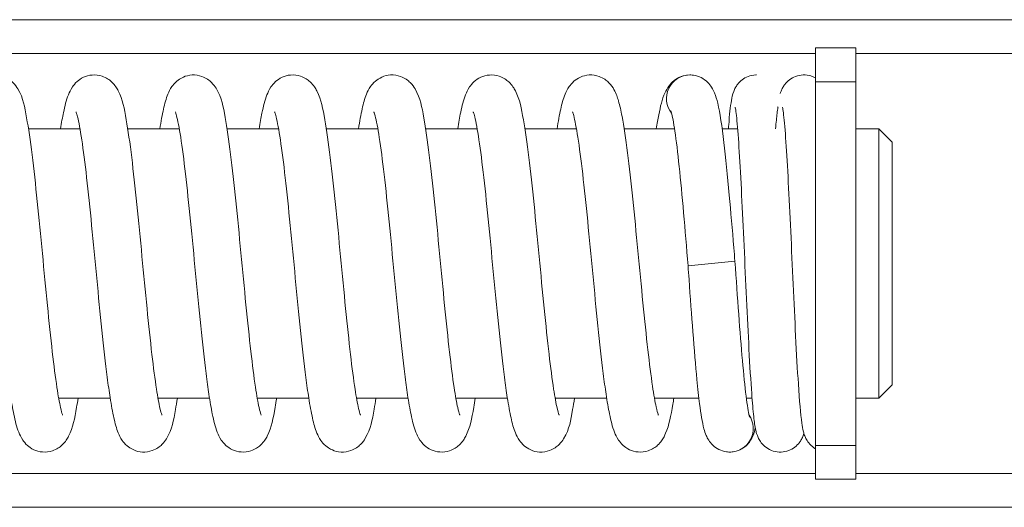
# Model space of a CAD drawing. Units: millimetres. Extents: x 2035 to 25160, y -580 to 8101.
# Drawn here: x 7492 to 7565, y 2214 to 2251 of the extents above; entities that cross this region are included whole.
import ezdxf

# ---------------------------------------------------------------- set-up
doc = ezdxf.new("R2010")
doc.units = ezdxf.units.MM
doc.layers.add('Kontur SSAWA', color=40, linetype='Continuous', lineweight=20)
doc.layers.add('Kontur SSAWA OSIOWA', color=160, linetype='Continuous', lineweight=20)

# ---------------------------------------------------------------- blocks, each defined once
blk = doc.blocks.new('OP-250 Rzut 4')
at = {"layer": 'Kontur SSAWA'}
for p, q in [((-843.5, 81.6), (-1122.3, 81.6)), ((-1122.3, 79.1), (-950.5, 79.1)), ((-950.5, 79.5), (-950.5, 77)), ((-947.5, 79.5), (-950.5, 79.5)), ((-947.5, 77), (-947.5, 79.5)), ((-947.5, 79.1), (-843.5, 79.1)), ((-950.5, 77), (-947.5, 77)), ((-950.5, 77), (-950.5, 50)), ((-947.5, 50), (-947.5, 77)), ((-1005.15, 73.5), (-1008.979, 73.5)), ((-997.773, 73.5), (-1001.601, 73.5)), ((-990.395, 73.5), (-994.224, 73.5)), ((-983.018, 73.5), (-986.847, 73.5)), ((-975.641, 73.5), (-979.469, 73.5)), ((-968.263, 73.5), (-972.092, 73.5)), ((-960.974, 73.5), (-964.715, 73.5)), ((-956.288, 73.5), (-957.437, 73.5)), ((-952.772, 73.5), (-952.781, 73.5)), ((-945.802, 73.5), (-947.5, 73.5)), ((-945.802, 53.5), (-945.802, 73.5)), ((-944.802, 72.5), (-945.802, 73.5)), ((-944.802, 72.5), (-944.802, 54.5)), ((-956.489, 63.667), (-958.231, 63.5)), ((-958.231, 63.5), (-959.973, 63.333)), ((-944.802, 54.5), (-945.802, 53.5)), ((-1002.904, 53.5), (-1006.733, 53.5)), ((-995.527, 53.5), (-999.356, 53.5)), ((-988.15, 53.5), (-991.978, 53.5)), ((-980.772, 53.5), (-984.601, 53.5)), ((-973.395, 53.5), (-977.224, 53.5)), ((-966.017, 53.5), (-969.846, 53.5)), ((-959.166, 53.5), (-962.469, 53.5)), ((-955.219, 53.5), (-955.641, 53.5)), ((-951.703, 53.5), (-951.712, 53.5)), ((-945.802, 53.5), (-947.5, 53.5)), ((-950.5, 50), (-950.5, 47.5)), ((-947.5, 50), (-950.5, 50)), ((-947.5, 47.5), (-947.5, 50)), ((-950.5, 47.9), (-1122.3, 47.9)), ((-843.5, 47.9), (-947.5, 47.9)), ((-950.5, 47.5), (-947.5, 47.5)), ((-843.5, 45.4), (-1122.3, 45.4))]:
    blk.add_line(p, q, dxfattribs=at)
for centre, major_axis, end_param in [((-959.833, 75.75), (0, 1.75), 2.24713), ((-956.871, 51.25), (0, -1.75), 2.176602)]:
    blk.add_ellipse(centre, major_axis=major_axis, ratio=0.995438, start_param=0, end_param=end_param, dxfattribs=at)
for points, knots in [([(-1006.442, 52.249), (-1006.441, 52.249), (-1006.45, 52.268), (-1006.491, 52.386), (-1006.542, 52.564), (-1006.678, 53.17), (-1006.771, 53.683), (-1006.976, 55.043), (-1007.09, 55.938), (-1007.326, 57.991), (-1007.448, 59.162), (-1007.695, 61.639), (-1007.819, 62.947), (-1008.07, 65.563), (-1008.196, 66.869), (-1008.451, 69.348), (-1008.58, 70.519), (-1008.843, 72.626), (-1008.976, 73.551), (-1009.277, 75.174), (-1009.33, 75.718), (-1009.855, 76.61), (-1009.956, 76.764), (-1010.288, 77.093), (-1010.512, 77.271), (-1011.06, 77.468), (-1011.322, 77.511), (-1011.812, 77.484), (-1012.036, 77.425), (-1012.431, 77.253), (-1012.592, 77.14), (-1012.881, 76.89), (-1012.987, 76.757), (-1013.218, 76.427), (-1013.297, 76.253), (-1013.513, 75.729), (-1013.603, 75.388), (-1013.792, 74.553), (-1013.882, 74.061), (-1013.97, 73.5)], [41.059551, 41.059551, 41.059551, 41.059551, 41.120388, 41.120388, 41.280922, 41.280922, 41.529187, 41.529187, 41.826749, 41.826749, 42.140132, 42.140132, 42.459007, 42.459007, 42.780887, 42.780887, 43.106222, 43.106222, 43.439993, 43.439993, 43.818573, 43.818573, 43.887328, 43.887328, 43.947886, 43.947886, 43.987626, 43.987626, 44.023972, 44.023972, 44.065216, 44.065216, 44.11971, 44.11971, 44.216451, 44.216451, 44.419669, 44.419669, 44.63561, 44.63561, 44.63561, 44.63561]), ([(-999.064, 52.249), (-999.064, 52.249), (-999.071, 52.264), (-999.107, 52.364), (-999.155, 52.528), (-999.286, 53.096), (-999.377, 53.586), (-999.579, 54.899), (-999.692, 55.774), (-999.927, 57.794), (-1000.049, 58.952), (-1000.295, 61.412), (-1000.42, 62.716), (-1000.67, 65.331), (-1000.797, 66.641), (-1001.051, 69.135), (-1001.179, 70.318), (-1001.441, 72.451), (-1001.575, 73.394), (-1001.871, 75.042), (-1001.962, 75.627), (-1002.408, 76.509), (-1002.521, 76.724), (-1002.965, 77.134), (-1003.193, 77.301), (-1003.734, 77.479), (-1003.995, 77.514), (-1004.481, 77.475), (-1004.701, 77.411), (-1005.088, 77.232), (-1005.245, 77.117), (-1005.528, 76.863), (-1005.631, 76.729), (-1005.861, 76.389), (-1005.941, 76.209), (-1006.174, 75.619), (-1006.273, 75.211), (-1006.452, 74.348), (-1006.523, 73.945), (-1006.593, 73.5)], [34.776365, 34.776365, 34.776365, 34.776365, 34.830276, 34.830276, 34.985706, 34.985706, 35.229476, 35.229476, 35.525374, 35.525374, 35.838243, 35.838243, 36.1569, 36.1569, 36.478615, 36.478615, 36.80368, 36.80368, 37.1366, 37.1366, 37.508764, 37.508764, 37.610368, 37.610368, 37.667624, 37.667624, 37.706824, 37.706824, 37.743267, 37.743267, 37.785076, 37.785076, 37.840977, 37.840977, 37.943364, 37.943364, 38.181012, 38.181012, 38.352417, 38.352417, 38.352417, 38.352417]), ([(-991.687, 52.249), (-991.687, 52.249), (-991.696, 52.269), (-991.738, 52.39), (-991.789, 52.572), (-991.927, 53.186), (-992.019, 53.704), (-992.225, 55.073), (-992.34, 55.972), (-992.576, 58.033), (-992.698, 59.206), (-992.944, 61.687), (-993.069, 62.996), (-993.32, 65.611), (-993.446, 66.916), (-993.701, 69.392), (-993.83, 70.561), (-994.093, 72.662), (-994.226, 73.584), (-994.529, 75.202), (-994.569, 75.736), (-995.118, 76.637), (-995.217, 76.781), (-995.537, 77.096), (-995.762, 77.273), (-996.309, 77.469), (-996.57, 77.512), (-997.061, 77.484), (-997.285, 77.424), (-997.678, 77.252), (-997.839, 77.138), (-998.128, 76.888), (-998.233, 76.755), (-998.464, 76.424), (-998.544, 76.25), (-998.761, 75.722), (-998.852, 75.377), (-999.04, 74.54), (-999.128, 74.054), (-999.216, 73.5)], [28.49318, 28.49318, 28.49318, 28.49318, 28.555496, 28.555496, 28.717107, 28.717107, 28.966291, 28.966291, 29.264186, 29.264186, 29.577673, 29.577673, 29.896592, 29.896592, 30.218507, 30.218507, 30.5439, 30.5439, 30.877858, 30.877858, 31.257923, 31.257923, 31.321415, 31.321415, 31.381717, 31.381717, 31.421418, 31.421418, 31.45777, 31.45777, 31.499051, 31.499051, 31.553639, 31.553639, 31.650745, 31.650745, 31.856113, 31.856113, 32.06924, 32.06924, 32.06924, 32.06924]), ([(-984.309, 52.249), (-984.309, 52.249), (-984.316, 52.263), (-984.351, 52.363), (-984.4, 52.526), (-984.531, 53.092), (-984.621, 53.581), (-984.823, 54.891), (-984.937, 55.765), (-985.171, 57.782), (-985.293, 58.939), (-985.539, 61.398), (-985.664, 62.702), (-985.914, 65.317), (-986.041, 66.627), (-986.295, 69.123), (-986.423, 70.306), (-986.685, 72.441), (-986.818, 73.385), (-987.114, 75.034), (-987.207, 75.621), (-987.651, 76.504), (-987.764, 76.725), (-988.218, 77.14), (-988.447, 77.305), (-988.987, 77.48), (-989.248, 77.515), (-989.733, 77.474), (-989.952, 77.408), (-990.338, 77.229), (-990.495, 77.113), (-990.777, 76.859), (-990.88, 76.725), (-991.11, 76.383), (-991.189, 76.202), (-991.425, 75.601), (-991.526, 75.181), (-991.703, 74.313), (-991.771, 73.926), (-991.838, 73.5)], [22.209995, 22.209995, 22.209995, 22.209995, 22.263504, 22.263504, 22.418636, 22.418636, 22.662136, 22.662136, 22.957933, 22.957933, 23.270769, 23.270769, 23.589413, 23.589413, 23.911119, 23.911119, 24.236168, 24.236168, 24.56904, 24.56904, 24.940859, 24.940859, 25.044872, 25.044872, 25.101694, 25.101694, 25.140816, 25.140816, 25.177277, 25.177277, 25.219174, 25.219174, 25.275299, 25.275299, 25.378606, 25.378606, 25.622053, 25.622053, 25.786044, 25.786044, 25.786044, 25.786044]), ([(-976.932, 52.249), (-976.932, 52.249), (-976.94, 52.267), (-976.981, 52.384), (-977.032, 52.562), (-977.168, 53.165), (-977.26, 53.677), (-977.465, 55.033), (-977.579, 55.927), (-977.815, 57.978), (-977.937, 59.148), (-978.184, 61.624), (-978.308, 62.932), (-978.559, 65.548), (-978.685, 66.854), (-978.94, 69.334), (-979.069, 70.506), (-979.332, 72.614), (-979.465, 73.541), (-979.766, 75.166), (-979.822, 75.712), (-980.34, 76.603), (-980.442, 76.76), (-980.778, 77.092), (-981.002, 77.271), (-981.55, 77.468), (-981.812, 77.511), (-982.303, 77.484), (-982.527, 77.425), (-982.921, 77.253), (-983.082, 77.14), (-983.371, 76.89), (-983.477, 76.757), (-983.708, 76.427), (-983.788, 76.253), (-984.004, 75.73), (-984.094, 75.389), (-984.283, 74.554), (-984.372, 74.061), (-984.461, 73.5)], [15.926809, 15.926809, 15.926809, 15.926809, 15.98719, 15.98719, 16.147389, 16.147389, 16.395369, 16.395369, 16.692826, 16.692826, 17.006177, 17.006177, 17.325037, 17.325037, 17.646907, 17.646907, 17.972224, 17.972224, 18.305937, 18.305937, 18.684067, 18.684067, 18.754554, 18.754554, 18.815131, 18.815131, 18.854873, 18.854873, 18.891219, 18.891219, 18.93246, 18.93246, 18.986948, 18.986948, 19.083663, 19.083663, 19.286734, 19.286734, 19.502869, 19.502869, 19.502869, 19.502869]), ([(-969.555, 52.249), (-969.555, 52.249), (-969.561, 52.264), (-969.597, 52.364), (-969.646, 52.529), (-969.777, 53.098), (-969.867, 53.588), (-970.07, 54.902), (-970.183, 55.777), (-970.418, 57.798), (-970.54, 58.956), (-970.786, 61.416), (-970.911, 62.721), (-971.161, 65.336), (-971.288, 66.645), (-971.542, 69.14), (-971.67, 70.322), (-971.933, 72.455), (-972.066, 73.397), (-972.362, 75.044), (-972.452, 75.629), (-972.9, 76.51), (-973.013, 76.725), (-973.453, 77.132), (-973.681, 77.3), (-974.222, 77.478), (-974.483, 77.514), (-974.969, 77.476), (-975.189, 77.411), (-975.577, 77.233), (-975.734, 77.118), (-976.017, 76.865), (-976.12, 76.73), (-976.351, 76.391), (-976.43, 76.211), (-976.663, 75.625), (-976.761, 75.22), (-976.94, 74.359), (-977.012, 73.951), (-977.084, 73.5)], [9.643624, 9.643624, 9.643624, 9.643624, 9.697673, 9.697673, 9.853206, 9.853206, 10.097069, 10.097069, 10.393003, 10.393003, 10.705882, 10.705882, 11.024543, 11.024543, 11.346262, 11.346262, 11.671332, 11.671332, 12.004268, 12.004268, 12.376553, 12.376553, 12.47734, 12.47734, 12.53474, 12.53474, 12.573965, 12.573965, 12.610403, 12.610403, 12.652183, 12.652183, 12.708012, 12.708012, 12.810104, 12.810104, 13.045904, 13.045904, 13.219676, 13.219676, 13.219676, 13.219676]), ([(-962.177, 52.249), (-962.177, 52.249), (-962.187, 52.271), (-962.233, 52.405), (-962.286, 52.595), (-962.426, 53.233), (-962.52, 53.765), (-962.728, 55.163), (-962.843, 56.074), (-963.08, 58.154), (-963.202, 59.335), (-963.448, 61.825), (-963.573, 63.137), (-963.824, 65.751), (-963.951, 67.054), (-964.206, 69.52), (-964.334, 70.682), (-964.598, 72.766), (-964.732, 73.678), (-964.956, 74.853), (-965.04, 75.227), (-965.222, 75.85), (-965.304, 76.104), (-965.56, 76.567), (-965.667, 76.741), (-966.029, 77.097), (-966.254, 77.274), (-966.801, 77.469), (-967.062, 77.512), (-967.552, 77.483), (-967.776, 77.423), (-968.17, 77.251), (-968.33, 77.138), (-968.619, 76.887), (-968.724, 76.754), (-968.955, 76.423), (-969.035, 76.249), (-969.253, 75.72), (-969.343, 75.373), (-969.531, 74.536), (-969.619, 74.051), (-969.706, 73.5)], [3.360439, 3.360439, 3.360439, 3.360439, 3.427109, 3.427109, 3.591876, 3.591876, 3.843685, 3.843685, 4.142518, 4.142518, 4.456299, 4.456299, 4.775345, 4.775345, 5.097361, 5.097361, 5.422927, 5.422927, 5.75745, 5.75745, 5.949803, 5.949803, 6.109128, 6.109128, 6.188836, 6.188836, 6.249048, 6.249048, 6.288736, 6.288736, 6.325089, 6.325089, 6.366384, 6.366384, 6.421005, 6.421005, 6.518242, 6.518242, 6.724386, 6.724386, 6.936498, 6.936498, 6.936498, 6.936498]), ([(-959.833, 77.5), (-960.068, 77.5), (-960.3, 77.453), (-960.709, 77.298), (-960.88, 77.189), (-961.183, 76.948), (-961.295, 76.817), (-961.529, 76.506), (-961.611, 76.343), (-961.917, 75.663), (-962.022, 75.177), (-962.21, 74.218), (-962.27, 73.874), (-962.329, 73.5)], [0, 0, 0, 0, 0.0362205, 0.0362205, 0.0763133, 0.0763133, 0.128013, 0.128013, 0.2141946, 0.2141946, 0.5093827, 0.5093827, 0.6532988, 0.6532988, 0.6532988, 0.6532988]), ([(-959.833, 77.5), (-959.811, 77.5), (-959.788, 77.5), (-959.699, 77.496), (-959.632, 77.49), (-959.365, 77.451), (-959.17, 77.387), (-958.813, 77.206), (-958.652, 77.083), (-958.395, 76.831), (-958.297, 76.701), (-958.127, 76.433), (-958.063, 76.298), (-957.903, 75.911), (-957.835, 75.669), (-957.596, 74.673), (-957.454, 73.706), (-957.175, 71.37), (-957.041, 70.026), (-956.798, 67.349), (-956.685, 66.012), (-956.545, 64.339), (-956.517, 64.003), (-956.489, 63.667)], [0, 0, 0, 0, 0.007686, 0.007686, 0.030768, 0.030768, 0.100659, 0.100659, 0.176439, 0.176439, 0.253944, 0.253944, 0.351254, 0.351254, 0.547724, 0.547724, 1.068726, 1.068726, 1.543325, 1.543325, 1.947758, 1.947758, 2.048879, 2.048879, 2.048879, 2.048879]), ([(-956.975, 73.5), (-956.968, 73.596), (-956.96, 73.69), (-956.89, 74.555), (-956.831, 75.144), (-956.714, 75.822), (-956.685, 76.003), (-956.551, 76.36), (-956.511, 76.454), (-956.41, 76.635), (-956.36, 76.715), (-956.208, 76.912), (-956.092, 77.032), (-955.825, 77.236), (-955.673, 77.322), (-955.332, 77.451), (-955.139, 77.491), (-954.924, 77.5), (-954.902, 77.5), (-954.879, 77.5)], [1.1386768, 1.1386768, 1.1386768, 1.1386768, 1.1864956, 1.1864956, 1.5923492, 1.5923492, 1.7829169, 1.7829169, 1.8401225, 1.8401225, 1.8793738, 1.8793738, 1.9360333, 1.9360333, 1.9915027, 1.9915027, 2.0520285, 2.0520285, 2.0591544, 2.0591544, 2.0591544, 2.0591544]), ([(-953.122, 76.119), (-953.104, 76.174), (-953.084, 76.234), (-953.027, 76.378), (-952.987, 76.47), (-952.889, 76.644), (-952.839, 76.722), (-952.688, 76.917), (-952.572, 77.036), (-952.304, 77.239), (-952.15, 77.325), (-951.808, 77.454), (-951.615, 77.493), (-951.226, 77.506), (-951.027, 77.479), (-950.722, 77.385), (-950.607, 77.335), (-950.5, 77.276)], [7.8580929, 7.8580929, 7.8580929, 7.8580929, 7.9020653, 7.9020653, 7.9566579, 7.9566579, 7.9948252, 7.9948252, 8.0514891, 8.0514891, 8.1071219, 8.1071219, 8.1677385, 8.1677385, 8.229402, 8.229402, 8.2690116, 8.2690116, 8.2690116, 8.2690116]), ([(-1005.29, 53.5), (-1005.327, 53.264), (-1005.365, 53.04), (-1005.559, 51.959), (-1005.65, 51.374), (-1006.097, 50.492), (-1006.21, 50.276), (-1006.654, 49.865), (-1006.883, 49.699), (-1007.423, 49.521), (-1007.684, 49.486), (-1008.17, 49.525), (-1008.39, 49.59), (-1008.777, 49.768), (-1008.934, 49.884), (-1009.217, 50.137), (-1009.32, 50.271), (-1009.55, 50.612), (-1009.63, 50.792), (-1009.863, 51.382), (-1009.963, 51.792), (-1010.155, 52.723), (-1010.238, 53.209), (-1010.392, 54.223), (-1010.462, 54.735), (-1010.665, 56.34), (-1010.797, 57.537), (-1011.057, 60.059), (-1011.185, 61.378), (-1011.438, 64.02), (-1011.564, 65.341), (-1011.814, 67.853), (-1011.938, 69.043), (-1012.182, 71.16), (-1012.303, 72.092), (-1012.53, 73.565), (-1012.642, 74.13), (-1012.762, 74.588), (-1012.791, 74.679), (-1012.814, 74.741), (-1012.819, 74.751), (-1012.819, 74.751)], [40.187469, 40.187469, 40.187469, 40.187469, 40.278075, 40.278075, 40.650205, 40.650205, 40.752044, 40.752044, 40.809259, 40.809259, 40.848451, 40.848451, 40.884895, 40.884895, 40.926713, 40.926713, 40.982635, 40.982635, 41.085108, 41.085108, 41.323299, 41.323299, 41.526122, 41.526122, 41.700333, 41.700333, 42.034888, 42.034888, 42.360328, 42.360328, 42.682241, 42.682241, 43.001123, 43.001123, 43.314371, 43.314371, 43.609843, 43.609843, 43.719246, 43.719246, 43.763451, 43.763451, 43.763451, 43.763451]), ([(-997.913, 53.5), (-997.96, 53.201), (-998.008, 52.921), (-998.217, 51.8), (-998.259, 51.266), (-998.806, 50.365), (-998.905, 50.22), (-999.225, 49.905), (-999.45, 49.727), (-999.997, 49.532), (-1000.259, 49.488), (-1000.749, 49.516), (-1000.973, 49.576), (-1001.367, 49.748), (-1001.527, 49.862), (-1001.816, 50.112), (-1001.922, 50.245), (-1002.153, 50.576), (-1002.232, 50.75), (-1002.45, 51.277), (-1002.54, 51.622), (-1002.731, 52.469), (-1002.821, 52.97), (-1002.983, 54.001), (-1003.054, 54.506), (-1003.258, 56.089), (-1003.391, 57.273), (-1003.652, 59.778), (-1003.78, 61.092), (-1004.034, 63.733), (-1004.159, 65.059), (-1004.41, 67.589), (-1004.534, 68.793), (-1004.778, 70.947), (-1004.899, 71.902), (-1005.129, 73.429), (-1005.241, 74.024), (-1005.369, 74.535), (-1005.402, 74.643), (-1005.434, 74.733), (-1005.442, 74.751), (-1005.441, 74.751)], [33.904318, 33.904318, 33.904318, 33.904318, 34.019167, 34.019167, 34.399131, 34.399131, 34.462961, 34.462961, 34.523289, 34.523289, 34.562994, 34.562994, 34.599345, 34.599345, 34.640623, 34.640623, 34.6952, 34.6952, 34.792269, 34.792269, 34.997413, 34.997413, 35.21608, 35.21608, 35.392113, 35.392113, 35.727981, 35.727981, 36.053783, 36.053783, 36.375902, 36.375902, 36.695042, 36.695042, 37.008904, 37.008904, 37.306632, 37.306632, 37.420934, 37.420934, 37.480266, 37.480266, 37.480266, 37.480266]), ([(-990.535, 53.5), (-990.572, 53.267), (-990.609, 53.045), (-990.803, 51.966), (-990.896, 51.378), (-991.339, 50.496), (-991.453, 50.275), (-991.906, 49.86), (-992.135, 49.695), (-992.675, 49.52), (-992.936, 49.485), (-993.421, 49.526), (-993.641, 49.591), (-994.027, 49.771), (-994.183, 49.887), (-994.465, 50.141), (-994.568, 50.275), (-994.798, 50.616), (-994.878, 50.798), (-995.114, 51.397), (-995.214, 51.817), (-995.407, 52.762), (-995.49, 53.247), (-995.642, 54.26), (-995.712, 54.773), (-995.915, 56.383), (-996.047, 57.582), (-996.307, 60.106), (-996.435, 61.426), (-996.688, 64.068), (-996.814, 65.389), (-997.064, 67.896), (-997.188, 69.084), (-997.432, 71.196), (-997.552, 72.124), (-997.78, 73.587), (-997.891, 74.148), (-998.01, 74.596), (-998.039, 74.685), (-998.06, 74.742), (-998.064, 74.751), (-998.064, 74.751)], [27.621097, 27.621097, 27.621097, 27.621097, 27.710707, 27.710707, 28.082547, 28.082547, 28.186408, 28.186408, 28.243258, 28.243258, 28.282385, 28.282385, 28.318844, 28.318844, 28.360736, 28.360736, 28.416846, 28.416846, 28.520093, 28.520093, 28.763158, 28.763158, 28.964195, 28.964195, 29.138133, 29.138133, 29.472483, 29.472483, 29.797866, 29.797866, 30.119744, 30.119744, 30.438581, 30.438581, 30.751723, 30.751723, 31.046793, 31.046793, 31.155335, 31.155335, 31.197081, 31.197081, 31.197081, 31.197081]), ([(-983.158, 53.5), (-983.203, 53.212), (-983.25, 52.941), (-983.457, 51.826), (-983.509, 51.282), (-984.034, 50.39), (-984.135, 50.236), (-984.467, 49.907), (-984.691, 49.729), (-985.239, 49.532), (-985.501, 49.489), (-985.992, 49.516), (-986.216, 49.575), (-986.61, 49.747), (-986.771, 49.86), (-987.06, 50.11), (-987.166, 50.243), (-987.397, 50.573), (-987.476, 50.747), (-987.693, 51.271), (-987.783, 51.612), (-987.973, 52.455), (-988.064, 52.957), (-988.226, 53.99), (-988.297, 54.494), (-988.502, 56.076), (-988.635, 57.26), (-988.896, 59.764), (-989.024, 61.078), (-989.277, 63.719), (-989.403, 65.045), (-989.653, 67.576), (-989.778, 68.781), (-990.022, 70.937), (-990.143, 71.892), (-990.373, 73.422), (-990.486, 74.019), (-990.614, 74.532), (-990.647, 74.641), (-990.679, 74.733), (-990.687, 74.751), (-990.687, 74.751)], [21.337942, 21.337942, 21.337942, 21.337942, 21.448833, 21.448833, 21.827408, 21.827408, 21.896179, 21.896179, 21.956738, 21.956738, 21.996477, 21.996477, 22.032823, 22.032823, 22.074067, 22.074067, 22.128561, 22.128561, 22.225301, 22.225301, 22.428518, 22.428518, 22.64837, 22.64837, 22.824502, 22.824502, 23.16044, 23.16044, 23.48626, 23.48626, 23.808389, 23.808389, 24.127542, 24.127542, 24.441433, 24.441433, 24.739265, 24.739265, 24.853799, 24.853799, 24.913895, 24.913895, 24.913895, 24.913895]), ([(-975.781, 53.5), (-975.818, 53.264), (-975.855, 53.04), (-976.05, 51.958), (-976.141, 51.373), (-976.588, 50.491), (-976.701, 50.276), (-977.144, 49.866), (-977.372, 49.699), (-977.913, 49.521), (-978.174, 49.486), (-978.66, 49.525), (-978.88, 49.589), (-979.267, 49.768), (-979.424, 49.883), (-979.707, 50.137), (-979.81, 50.271), (-980.041, 50.611), (-980.12, 50.791), (-980.353, 51.381), (-980.452, 51.789), (-980.645, 52.719), (-980.728, 53.205), (-980.882, 54.219), (-980.952, 54.73), (-981.155, 56.335), (-981.287, 57.532), (-981.547, 60.053), (-981.675, 61.373), (-981.928, 64.014), (-982.054, 65.336), (-982.304, 67.848), (-982.428, 69.038), (-982.672, 71.156), (-982.793, 72.089), (-983.02, 73.562), (-983.132, 74.128), (-983.252, 74.587), (-983.282, 74.679), (-983.305, 74.741), (-983.309, 74.751), (-983.309, 74.751)], [15.054728, 15.054728, 15.054728, 15.054728, 15.145455, 15.145455, 15.51762, 15.51762, 15.619217, 15.619217, 15.676474, 15.676474, 15.715674, 15.715674, 15.752117, 15.752117, 15.793926, 15.793926, 15.849826, 15.849826, 15.95221, 15.95221, 16.189842, 16.189842, 16.392877, 16.392877, 16.56712, 16.56712, 16.901698, 16.901698, 17.227145, 17.227145, 17.549061, 17.549061, 17.867948, 17.867948, 18.181209, 18.181209, 18.476725, 18.476725, 18.586225, 18.586225, 18.63071, 18.63071, 18.63071, 18.63071]), ([(-968.403, 53.5), (-968.451, 53.201), (-968.498, 52.92), (-968.708, 51.798), (-968.749, 51.264), (-969.298, 50.363), (-969.396, 50.219), (-969.716, 49.904), (-969.941, 49.727), (-970.488, 49.531), (-970.75, 49.488), (-971.24, 49.516), (-971.464, 49.576), (-971.858, 49.748), (-972.018, 49.862), (-972.307, 50.112), (-972.413, 50.245), (-972.643, 50.576), (-972.723, 50.75), (-972.94, 51.278), (-973.031, 51.623), (-973.222, 52.471), (-973.312, 52.971), (-973.473, 54.002), (-973.544, 54.507), (-973.749, 56.09), (-973.882, 57.275), (-974.143, 59.78), (-974.27, 61.094), (-974.524, 63.735), (-974.65, 65.061), (-974.9, 67.59), (-975.024, 68.794), (-975.269, 70.949), (-975.39, 71.903), (-975.62, 73.43), (-975.732, 74.025), (-975.86, 74.535), (-975.893, 74.643), (-975.924, 74.733), (-975.932, 74.751), (-975.932, 74.751)], [8.771577, 8.771577, 8.771577, 8.771577, 8.886718, 8.886718, 9.266786, 9.266786, 9.330268, 9.330268, 9.39057, 9.39057, 9.43027, 9.43027, 9.466622, 9.466622, 9.507904, 9.507904, 9.562491, 9.562491, 9.659598, 9.659598, 9.864973, 9.864973, 10.083501, 10.083501, 10.259522, 10.259522, 10.595382, 10.595382, 10.921182, 10.921182, 11.243299, 11.243299, 11.562438, 11.562438, 11.876296, 11.876296, 12.174011, 12.174011, 12.288285, 12.288285, 12.347525, 12.347525, 12.347525, 12.347525]), ([(-961.026, 53.5), (-961.05, 53.347), (-961.074, 53.2), (-961.25, 52.173), (-961.37, 51.535), (-961.707, 50.73), (-961.788, 50.555), (-962.014, 50.24), (-962.105, 50.127), (-962.397, 49.86), (-962.626, 49.695), (-963.166, 49.52), (-963.427, 49.485), (-963.912, 49.526), (-964.132, 49.592), (-964.518, 49.771), (-964.674, 49.887), (-964.956, 50.141), (-965.059, 50.275), (-965.289, 50.617), (-965.368, 50.798), (-965.605, 51.399), (-965.705, 51.819), (-965.898, 52.766), (-965.981, 53.251), (-966.133, 54.264), (-966.203, 54.777), (-966.406, 56.386), (-966.538, 57.585), (-966.798, 60.11), (-966.926, 61.43), (-967.179, 64.072), (-967.305, 65.392), (-967.555, 67.9), (-967.679, 69.088), (-967.923, 71.198), (-968.043, 72.126), (-968.27, 73.588), (-968.382, 74.149), (-968.501, 74.597), (-968.529, 74.685), (-968.551, 74.742), (-968.555, 74.751), (-968.555, 74.751)], [2.488316, 2.488316, 2.488316, 2.488316, 2.54702, 2.54702, 2.910883, 2.910883, 3.007076, 3.007076, 3.053725, 3.053725, 3.110546, 3.110546, 3.149668, 3.149668, 3.186129, 3.186129, 3.228027, 3.228027, 3.284152, 3.284152, 3.38746, 3.38746, 3.630919, 3.630919, 3.831816, 3.831816, 4.005733, 4.005733, 4.340066, 4.340066, 4.665444, 4.665444, 4.987319, 4.987319, 5.306153, 5.306153, 5.619285, 5.619285, 5.914322, 5.914322, 6.022794, 6.022794, 6.064339, 6.064339, 6.064339, 6.064339]), ([(-959.973, 63.333), (-960.084, 64.662), (-960.196, 66.009), (-960.414, 68.496), (-960.524, 69.671), (-960.737, 71.715), (-960.844, 72.614), (-960.995, 73.648), (-961.043, 73.939), (-961.13, 74.398), (-961.17, 74.576), (-961.225, 74.778), (-961.244, 74.832), (-961.244, 74.832)], [0, 0, 0, 0, 0.400077, 0.400077, 0.790542, 0.790542, 1.174783, 1.174783, 1.356729, 1.356729, 1.523626, 1.523626, 1.646067, 1.646067, 1.646067, 1.646067]), ([(-951.362, 50.882), (-951.378, 50.831), (-951.397, 50.777), (-951.45, 50.637), (-951.49, 50.543), (-951.591, 50.363), (-951.642, 50.283), (-951.794, 50.085), (-951.91, 49.965), (-952.178, 49.762), (-952.332, 49.676), (-952.673, 49.547), (-952.866, 49.508), (-953.255, 49.494), (-953.454, 49.521), (-953.826, 49.635), (-954.002, 49.723), (-954.303, 49.938), (-954.431, 50.065), (-954.619, 50.305), (-954.685, 50.418), (-954.785, 50.617), (-954.819, 50.705), (-954.89, 50.908), (-954.916, 51.013), (-955.009, 51.424), (-955.051, 51.738), (-955.147, 52.606), (-955.196, 53.175), (-955.311, 54.765), (-955.379, 55.897), (-955.506, 58.295), (-955.568, 59.572), (-955.689, 62.163), (-955.75, 63.509), (-955.869, 66.109), (-955.93, 67.396), (-956.048, 69.75), (-956.108, 70.849), (-956.225, 72.713), (-956.284, 73.508), (-956.367, 74.374), (-956.393, 74.609), (-956.439, 74.947), (-956.46, 75.065), (-956.471, 75.114), (-956.472, 75.119), (-956.472, 75.119)], [1.743083, 1.743083, 1.743083, 1.743083, 1.783049, 1.783049, 1.8402, 1.8402, 1.879487, 1.879487, 1.9363, 1.9363, 1.991893, 1.991893, 2.052498, 2.052498, 2.11416, 2.11416, 2.175809, 2.175809, 2.23653, 2.23653, 2.292338, 2.292338, 2.349809, 2.349809, 2.442441, 2.442441, 2.719981, 2.719981, 3.035142, 3.035142, 3.470693, 3.470693, 3.871663, 3.871663, 4.266083, 4.266083, 4.65757, 4.65757, 5.046402, 5.046402, 5.430704, 5.430704, 5.613286, 5.613286, 5.777124, 5.777124, 5.81202, 5.81202, 5.81202, 5.81202]), ([(-953.285, 75.121), (-953.285, 75.121), (-953.292, 75.095), (-953.314, 74.971), (-953.336, 74.825), (-953.393, 74.353), (-953.431, 73.964), (-953.469, 73.5)], [0.3337344, 0.3337344, 0.3337344, 0.3337344, 0.4159034, 0.4159034, 0.5798388, 0.5798388, 0.8333054, 0.8333054, 0.8333054, 0.8333054]), ([(-950.5, 49.742), (-950.666, 49.839), (-950.813, 49.963), (-951.035, 50.208), (-951.117, 50.33), (-951.234, 50.54), (-951.273, 50.631), (-951.347, 50.824), (-951.374, 50.918), (-951.453, 51.224), (-951.486, 51.421), (-951.614, 52.326), (-951.695, 53.301), (-951.845, 55.583), (-951.914, 56.813), (-952.041, 59.336), (-952.102, 60.641), (-952.223, 63.257), (-952.283, 64.6), (-952.403, 67.158), (-952.463, 68.406), (-952.581, 70.649), (-952.641, 71.674), (-952.757, 73.364), (-952.816, 74.059), (-952.894, 74.746), (-952.918, 74.919), (-952.947, 75.081), (-952.956, 75.119), (-952.956, 75.119)], [0, 0, 0, 0, 0.062478, 0.062478, 0.119835, 0.119835, 0.174856, 0.174856, 0.25232, 0.25232, 0.441406, 0.441406, 0.981737, 0.981737, 1.422633, 1.422633, 1.820353, 1.820353, 2.213846, 2.213846, 2.604647, 2.604647, 2.992553, 2.992553, 3.374648, 3.374648, 3.551748, 3.551748, 3.651261, 3.651261, 3.651261, 3.651261]), ([(-956.489, 63.667), (-956.395, 62.339), (-956.3, 60.993), (-956.115, 58.506), (-956.022, 57.328), (-955.841, 55.277), (-955.749, 54.372), (-955.577, 52.977), (-955.486, 52.44), (-955.411, 52.126), (-955.396, 52.08), (-955.396, 52.08)], [0, 0, 0, 0, 0.39932, 0.39932, 0.789407, 0.789407, 1.174255, 1.174255, 1.545963, 1.545963, 1.657192, 1.657192, 1.657192, 1.657192]), ([(-956.871, 49.5), (-956.893, 49.5), (-956.914, 49.5), (-957, 49.503), (-957.064, 49.509), (-957.319, 49.546), (-957.507, 49.605), (-957.855, 49.776), (-958.015, 49.894), (-958.268, 50.137), (-958.364, 50.263), (-958.521, 50.506), (-958.577, 50.622), (-958.7, 50.909), (-958.749, 51.069), (-958.926, 51.733), (-959.017, 52.316), (-959.182, 53.603), (-959.248, 54.21), (-959.414, 55.917), (-959.516, 57.133), (-959.711, 59.658), (-959.807, 60.989), (-959.925, 62.658), (-959.949, 62.996), (-959.973, 63.333)], [0, 0, 0, 0, 0.007118, 0.007118, 0.028494, 0.028494, 0.093225, 0.093225, 0.163395, 0.163395, 0.232733, 0.232733, 0.311022, 0.311022, 0.444245, 0.444245, 0.844822, 0.844822, 1.121421, 1.121421, 1.547881, 1.547881, 1.950353, 1.950353, 2.051813, 2.051813, 2.051813, 2.051813]), ([(-954.977, 51.294), (-955.025, 51.073), (-955.07, 50.872), (-955.248, 50.501), (-955.3, 50.405), (-955.422, 50.226), (-955.486, 50.146), (-955.678, 49.944), (-955.827, 49.823), (-956.158, 49.638), (-956.341, 49.569), (-956.643, 49.511), (-956.757, 49.5), (-956.871, 49.5)], [1.6049798, 1.6049798, 1.6049798, 1.6049798, 1.7910275, 1.7910275, 1.8471529, 1.8471529, 1.8888223, 1.8888223, 1.9542462, 1.9542462, 2.0168553, 2.0168553, 2.0537292, 2.0537292, 2.0537292, 2.0537292])]:
    blk.add_open_spline(points, degree=3, knots=knots, dxfattribs=at)

msp = doc.modelspace()

# ---------------------------------------------------------------- block references
at = {"layer": 'Kontur SSAWA OSIOWA'}
msp.add_blockref('OP-250 Rzut 4', (8501.311, 2169.09), dxfattribs=at)

doc.saveas('drawing.dxf')
